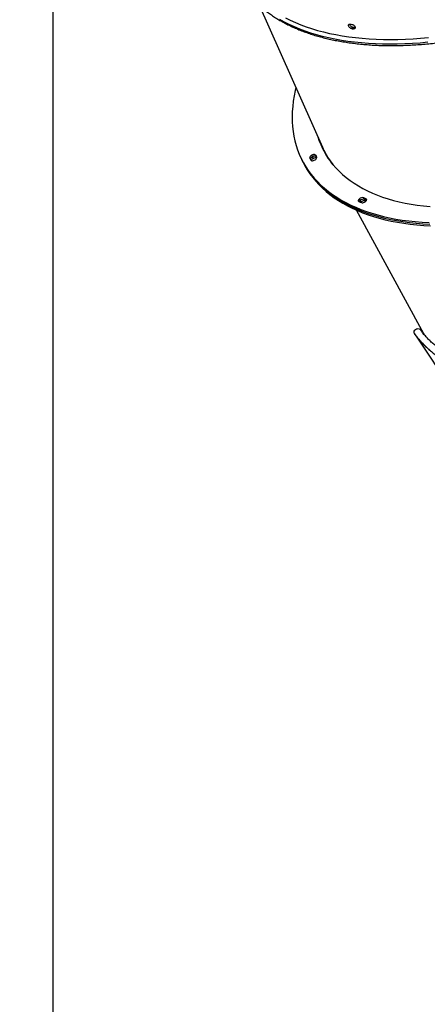
# Model space of a CAD drawing. Units: millimetres. Extents: x 743 to 25675, y -3940 to 13303.
# Drawn here: x 2805 to 3377, y -747 to 632 of the extents above; entities that cross this region are included whole.
import ezdxf

# ---------------------------------------------------------------- set-up
doc = ezdxf.new("R2010")
doc.units = ezdxf.units.MM
doc.header["$LTSCALE"] = 100
doc.header["$PDSIZE"] = -1
doc.styles.get("Standard").update_dxf_attribs({"font": 'isocpeur.ttf'})
doc.dimstyles.new('Мой стиль', dxfattribs={"dimtxt": 350, "dimasz": 320, "dimexe": 30, "dimexo": 30, "dimgap": 30, "dimtad": 0, "dimdec": 0, "dimrnd": 50, "dimtxsty": 'Standard', "dimcen": 2.5, "dimadec": 0, "dimazin": 0, "dimtfac": 1, "dimtdec": 0, "dimtmove": 1, "dimatfit": 3, "dimfxl": 0, "dimarcsym": 0})

# ---------------------------------------------------------------- blocks, each defined once
blk = doc.blocks.new('*D4')
at = {"color": 0, "lineweight": -2}
for p, q in [((24640, 8045), (24640, -2901.9)), ((2851.5, 1843.7), (2851.5, -2901.9)), ((3171.5, -2871.9), (13173.3, -2871.9)), ((24320, -2871.9), (14318.3, -2871.9))]:
    blk.add_line(p, q, dxfattribs=at)
at = {"color": 0}
for points in [[(3171.5, -2818.6), (3171.5, -2925.3), (2851.5, -2871.9)], [(24320, -2818.6), (24320, -2925.3), (24640, -2871.9)]]:
    blk.add_solid(points, dxfattribs=at)
at = {"layer": 'Defpoints', "color": 0}
for p in [(24640, 8075), (2851.5, 1873.7), (2851.5, -2871.9)]:
    blk.add_point(p, dxfattribs=at)
at = {"color": 0, "lineweight": 5, "insert": (13745.8, -2871.9), "char_height": 350, "attachment_point": 5}
blk.add_mtext('21800', dxfattribs=at)
blk = doc.blocks.new('*D5')
at = {"color": 0, "lineweight": -2}
for p, q in [((25675, 4766.7), (25675, -3740.8)), ((2851.5, -559.1), (2851.5, -3740.8)), ((3171.5, -3710.8), (13655.8, -3710.8)), ((25355, -3710.8), (14870.8, -3710.8))]:
    blk.add_line(p, q, dxfattribs=at)
at = {"color": 0}
for points in [[(3171.5, -3657.5), (3171.5, -3764.1), (2851.5, -3710.8)], [(25355, -3657.5), (25355, -3764.1), (25675, -3710.8)]]:
    blk.add_solid(points, dxfattribs=at)
at = {"layer": 'Defpoints', "color": 0}
for p in [(25675, 4796.7), (2851.5, -529.1), (25675, -3710.8)]:
    blk.add_point(p, dxfattribs=at)
at = {"color": 0, "lineweight": 5, "insert": (14263.3, -3710.8), "char_height": 350, "attachment_point": 5}
blk.add_mtext('22800', dxfattribs=at)
blk = doc.blocks.new('*D6')
at = {"color": 0, "lineweight": -2}
for p, q in [((17888.4, 11452.5), (1850.9, 11452.5)), ((1880.9, 11132.5), (1880.9, 5443.8)), ((1880.9, -1320), (1880.9, 4368.8)), ((6764.5, -1640), (1850.9, -1640))]:
    blk.add_line(p, q, dxfattribs=at)
at = {"color": 0}
for points in [[(1827.5, 11132.5), (1934.2, 11132.5), (1880.9, 11452.5)], [(1827.5, -1320), (1934.2, -1320), (1880.9, -1640)]]:
    blk.add_solid(points, dxfattribs=at)
at = {"layer": 'Defpoints', "color": 0}
for p in [(1880.9, 11452.5), (17918.4, 11452.5), (6794.5, -1640)]:
    blk.add_point(p, dxfattribs=at)
at = {"color": 0, "lineweight": 5, "insert": (1880.9, 4906.3), "char_height": 350, "attachment_point": 5, "rotation": 90}
blk.add_mtext('13100', dxfattribs=at)
blk = doc.blocks.new('*D7')
at = {"color": 0, "lineweight": -2}
for p, q in [((18494.8, 13301), (942.9, 13301)), ((972.9, 12981), (972.9, 5959.7)), ((972.9, -2206.6), (972.9, 4814.7)), ((8150.7, -2526.6), (942.9, -2526.6))]:
    blk.add_line(p, q, dxfattribs=at)
at = {"color": 0}
for points in [[(919.6, 12981), (1026.3, 12981), (972.9, 13301)], [(919.6, -2206.6), (1026.3, -2206.6), (972.9, -2526.6)]]:
    blk.add_solid(points, dxfattribs=at)
at = {"layer": 'Defpoints', "color": 0}
for p in [(18524.8, 13301), (972.9, -2526.6), (8180.7, -2526.6)]:
    blk.add_point(p, dxfattribs=at)
at = {"color": 0, "lineweight": 5, "insert": (972.9, 5387.2), "char_height": 350, "attachment_point": 5, "rotation": 90}
blk.add_mtext('15850', dxfattribs=at)

msp = doc.modelspace()

# ---------------------------------------------------------------- linework, layer by layer
at = {"color": 7, "linetype": 'Continuous'}
for p, q in [((3140.9, 652.7), (3229.6, 453.6)), ((3272.5, 621.4), (3270.9, 619.6)), ((3274.8, 621.2), (3273.3, 619.3)), ((3275.5, 621.2), (3274.8, 621.2)), ((3215.9, 440.2), (3214.7, 442.4)), ((3221, 440.1), (3219.9, 442.4)), ((3233.6, 445.5), (3229.2, 454.8)), ((3237.8, 437.9), (3233.6, 445.5)), ((3200.2, 436.9), (3201.4, 434.6)), ((3201.4, 434.6), (3202.5, 432.3)), ((3217, 437.9), (3215.9, 440.2)), ((3221.6, 438.9), (3221, 440.1)), ((3221.5, 439.5), (3221.4, 439.6)), ((3282.6, 379.1), (3281.4, 381.3)), ((3283.7, 376.8), (3282.6, 379.1)), ((3283.7, 376.8), (3283.3, 376.4)), ((3288.4, 380.6), (3287.3, 382.9)), ((3289.6, 378.3), (3288.4, 380.6)), ((3291.6, 379.6), (3290.8, 381.4)), ((3371.8, 192), (3277.3, 365.4)), ((3358.8, 192.1), (3358.6, 192.4)), ((3363.1, 186.1), (3362.9, 186.7)), ((3363.1, 186.1), (3538.3, -80.5)), ((3372.6, 190.6), (3371.2, 193)), ((3372.4, 191), (3371.8, 192))]:
    msp.add_line(p, q, dxfattribs=at)
at = {"color": 7, "linetype": 'Continuous', "flags": 128}
for points in [[(3177.7, 634.8), (3184.6, 631.3), (3191.7, 628.1), (3199.1, 625.1), (3206.7, 622.3), (3214.5, 619.6), (3222.6, 617.2), (3231, 615), (3239.5, 613), (3248.3, 611.2), (3257.3, 609.6), (3266.4, 608.2), (3275.8, 607), (3285.3, 606.1), (3295.1, 605.3), (3305, 604.8), (3315, 604.5), (3325.2, 604.4), (3335.5, 604.5), (3346, 604.9), (3356.6, 605.4), (3367.3, 606.2), (3378.1, 607.2)], [(3377.4, 600.5), (3366.5, 599.5), (3355.8, 598.8), (3345.1, 598.3), (3334.6, 597.9), (3324.3, 597.8), (3314, 598), (3303.9, 598.3), (3294, 598.9), (3284.3, 599.6), (3274.7, 600.6), (3265.3, 601.8), (3256.1, 603.2), (3247.1, 604.8), (3238.3, 606.7), (3229.7, 608.7), (3221.4, 610.9), (3213.2, 613.4), (3205.3, 616.1), (3197.7, 618.9), (3190.3, 622), (3183.2, 625.2), (3176.3, 628.7), (3169.7, 632.3)], [(3274.8, 621.2), (3274.5, 621.2), (3274.3, 621.2), (3274, 621.3), (3273.7, 621.3), (3273.4, 621.3), (3273.1, 621.4), (3272.8, 621.4), (3272.5, 621.4)], [(3192.5, 537), (3191.5, 532.9), (3190, 525.4), (3188.8, 518), (3187.9, 510.7), (3187.4, 503.4), (3187.2, 496.3), (3187.3, 489.3), (3187.7, 482.4), (3188.5, 475.6), (3189.6, 468.9), (3191, 462.4), (3192.7, 456), (3194.8, 449.8), (3197.2, 443.7), (3199.8, 437.7), (3202.9, 431.9), (3206.2, 426.3), (3209.8, 420.8), (3213.8, 415.5), (3218, 410.3), (3222.6, 405.4), (3227.4, 400.6), (3232.5, 396), (3238, 391.6), (3243.7, 387.4), (3249.7, 383.4), (3255.9, 379.6), (3262.5, 376), (3269.3, 372.6), (3276.3, 369.4), (3283.6, 366.4), (3291.2, 363.6), (3299, 361.1), (3307.1, 358.7), (3315.3, 356.6), (3323.8, 354.7), (3332.5, 353), (3341.4, 351.6), (3350.5, 350.4), (3359.8, 349.4), (3369.3, 348.6), (3379, 348)], [(3223.3, 467.9), (3225.2, 462.1), (3227.6, 456.3), (3230.3, 450.6), (3233.3, 445), (3236.6, 439.6), (3240.3, 434.4), (3244.2, 429.4), (3248.4, 424.5), (3253, 419.8), (3257.8, 415.3), (3263, 411), (3268.4, 406.9), (3274.1, 403), (3280.1, 399.3), (3286.4, 395.7), (3292.9, 392.4), (3299.7, 389.3), (3306.7, 386.4), (3314, 383.8), (3321.6, 381.3), (3329.3, 379.1), (3337.3, 377.1), (3345.6, 375.3), (3354, 373.7), (3362.6, 372.4), (3371.5, 371.3), (3380.5, 370.4)], [(3214.7, 442.4), (3214, 442), (3213.3, 441.5), (3212.7, 441), (3212.3, 440.4), (3211.9, 439.8), (3211.8, 439.3), (3211.7, 438.8), (3211.9, 438.3)], [(3219.9, 442.4), (3219.6, 442.8), (3219.2, 443), (3218.6, 443.2), (3217.9, 443.3), (3217.2, 443.2), (3216.4, 443.1), (3215.5, 442.8), (3214.7, 442.4)], [(3201.4, 434.6), (3204, 429.6), (3207.3, 424), (3210.9, 418.5), (3214.9, 413.2), (3219.1, 408.1), (3223.7, 403.1), (3228.5, 398.3), (3233.7, 393.7), (3239.1, 389.3), (3244.8, 385.1), (3250.8, 381.1), (3257.1, 377.3), (3263.6, 373.7), (3270.4, 370.3), (3277.5, 367.1), (3284.8, 364.1), (3292.3, 361.3), (3300.1, 358.8), (3308.2, 356.4), (3316.4, 354.3), (3324.9, 352.4), (3333.6, 350.7), (3342.5, 349.3), (3351.7, 348.1), (3361, 347.1), (3370.5, 346.3), (3380.1, 345.8)], [(3201.4, 434.6), (3204, 429.6), (3207.3, 424), (3210.9, 418.5), (3214.9, 413.2), (3219.1, 408.1), (3223.7, 403.1), (3228.5, 398.3), (3233.7, 393.7), (3239.1, 389.3), (3244.8, 385.1), (3250.8, 381.1), (3257.1, 377.3), (3263.6, 373.7), (3270.4, 370.3), (3277.5, 367.1), (3284.8, 364.1), (3292.3, 361.3), (3300.1, 358.8), (3308.2, 356.4), (3316.4, 354.3), (3324.9, 352.4), (3333.6, 350.7), (3342.5, 349.3), (3351.7, 348.1), (3361, 347.1), (3370.5, 346.3), (3380.1, 345.8)], [(3202.5, 432.3), (3205.1, 427.3), (3208.4, 421.7), (3212.1, 416.2), (3216, 410.9), (3220.3, 405.8), (3224.8, 400.8), (3229.6, 396), (3234.8, 391.5), (3240.2, 387.1), (3245.9, 382.8), (3251.9, 378.8), (3258.2, 375), (3264.7, 371.4), (3271.5, 368), (3278.6, 364.8), (3285.9, 361.8), (3293.5, 359), (3301.3, 356.5), (3309.3, 354.2), (3317.6, 352), (3326.1, 350.1), (3334.8, 348.5), (3343.7, 347), (3352.8, 345.8), (3362.1, 344.8), (3371.6, 344), (3381.2, 343.5)], [(3215.9, 440.2), (3215.1, 439.7), (3214.4, 439.2), (3213.8, 438.7), (3213.4, 438.1), (3213.1, 437.5), (3212.9, 437), (3212.9, 436.5)], [(3215.9, 440.2), (3215.1, 439.7), (3214.4, 439.2), (3213.8, 438.7), (3213.4, 438.1), (3213.1, 437.5), (3212.9, 437), (3212.9, 436.5)], [(3213.4, 435.5), (3213.9, 435), (3214.7, 434.7), (3215.7, 434.6), (3216.9, 434.8), (3218, 435.2), (3219.2, 435.8), (3220.2, 436.5), (3221, 437.3), (3221.4, 438.2), (3221.6, 439), (3221.4, 439.6)], [(3221, 440.1), (3220.7, 440.5), (3220.3, 440.8), (3219.7, 440.9), (3219.1, 441), (3218.3, 440.9), (3217.5, 440.8), (3216.7, 440.5), (3215.9, 440.2)], [(3221, 440.1), (3220.7, 440.5), (3220.3, 440.8), (3219.7, 440.9), (3219.1, 441), (3218.3, 440.9), (3217.5, 440.8), (3216.7, 440.5), (3215.9, 440.2)], [(3281.4, 381.3), (3280.9, 380.8), (3280.4, 380.2), (3280.1, 379.7), (3279.9, 379.1), (3279.9, 378.6), (3280, 378.1), (3280.3, 377.8), (3280.8, 377.5)], [(3284.3, 376), (3285.1, 375.7), (3286.2, 375.8), (3287.4, 376), (3288.6, 376.5), (3289.6, 377.2), (3290.6, 377.9), (3291.2, 378.7), (3291.6, 379.6), (3291.7, 380.3), (3291.4, 380.9), (3290.8, 381.4)], [(3358.6, 192.4), (3358.2, 193.5), (3358.1, 194.8), (3358.4, 196), (3359.1, 197.2), (3360.1, 198.2), (3361.3, 199), (3362.6, 199.4), (3364, 199.5), (3365.2, 199.2), (3366.3, 198.6), (3366.9, 197.9)], [(3380.8, 168.9), (3375.8, 173.2), (3371.1, 177.7), (3366.6, 182.4), (3362.5, 187.3), (3358.6, 192.4)], [(3363.8, 185.6), (3363.6, 185.6), (3363.1, 186.1)]]:
    msp.add_lwpolyline(points, dxfattribs=at)
at = {"color": 7, "linetype": 'Continuous'}
for centre, radius, start, end in [((3305, 949.9), 326.1, 263.5619, 263.9873), ((3307.5, 943.6), 326.1, 263.5619, 263.9873), ((3332.3, 499.3), 113, 197.7645, 205.4858), ((3332.3, 499.3), 113, 197.765, 205.6313), ((3333.1, 496.9), 112.7, 198.2444, 204.959), ((3323, 497.6), 117, 208.1912, 209.7338), ((3310.4, 491), 111.7, 208.1496, 209.8002), ((3219.1, 432.8), 5.5, 112.9317, 157.3296), ((3219.9, 433.2), 5.46, 72.0766, 121.5638), ((3269.6, 465.8), 54.9, 207.8369, 209.0778), ((3355.4, 541.9), 180.5, 245.5927, 246.8091), ((3285.3, 375.4), 4.57, 127.1555, 155.3288), ((3285.8, 376.6), 6.44, 76.4618, 132.7678), ((3286.9, 374.3), 6.44, 76.4712, 132.7583), ((3288.1, 372.1), 6.42, 76.3897, 132.8399), ((3365.1, 554.5), 188.4, 245.6289, 246.7697), ((3361.9, 542.3), 177.6, 245.5864, 246.6642), ((3284.1, 364.9), 14.4, 63.7276, 67.8722)]:
    msp.add_arc(centre, radius, start, end, dxfattribs=at)
for points, knots in [([(3116.4, 683.4), (3117, 682.4), (3118.5, 679.7), (3121.4, 675.3), (3125, 670.2), (3128.9, 665.3), (3133.1, 660.5), (3137.6, 655.8), (3142.3, 651.3), (3147.4, 647), (3152.6, 642.8), (3158.2, 638.7), (3164, 634.9), (3170, 631.2), (3176.3, 627.7), (3182.9, 624.3), (3189.7, 621.1), (3196.7, 618.1), (3203.9, 615.3), (3211.4, 612.7), (3219.1, 610.2), (3227, 608), (3235.1, 605.9), (3243.3, 604), (3251.8, 602.4), (3260.5, 600.9), (3269.3, 599.6), (3278.3, 598.5), (3287.5, 597.6), (3296.8, 596.8), (3306.3, 596.3), (3315.9, 596), (3325.6, 595.9), (3335.4, 596), (3345.4, 596.3), (3355.5, 596.7), (3365.7, 597.4), (3376, 598.2), (3386.3, 599.3), (3396.8, 600.5), (3407.3, 602), (3417.9, 603.6), (3428.5, 605.4), (3439.2, 607.4), (3449.9, 609.6), (3460.6, 612), (3471.4, 614.6), (3482.2, 617.3), (3493, 620.2), (3503.7, 623.3), (3514.5, 626.6), (3525.3, 630), (3536, 633.7), (3546.6, 637.4), (3557.3, 641.4), (3567.9, 645.5), (3578.4, 649.7), (3588.8, 654.1), (3599.2, 658.7), (3609.5, 663.4), (3619.7, 668.3), (3629.8, 673.2), (3639.8, 678.4), (3649.7, 683.6), (3659.4, 689), (3669, 694.5), (3678.5, 700.2), (3687.8, 705.9), (3697, 711.8), (3706, 717.7), (3714.9, 723.8), (3723.6, 729.9), (3732.1, 736.2), (3740.4, 742.5), (3748.5, 748.9), (3756.4, 755.5), (3764.1, 762), (3771.6, 768.7), (3778.9, 775.4), (3785.9, 782.1), (3792.7, 789), (3799.3, 795.8), (3805.7, 802.7), (3811.8, 809.7), (3817.6, 816.7), (3823.2, 823.7), (3828.6, 830.7), (3833.6, 837.8), (3838.5, 844.8), (3843, 851.9), (3847.2, 859), (3851.2, 866), (3854.9, 873.1), (3858.3, 880.1), (3861.5, 887.1), (3864.3, 894.1), (3866.8, 901.1), (3869.1, 908), (3871, 914.9), (3872.7, 921.7), (3874, 928.5), (3875.1, 935.2), (3875.8, 941.9), (3876.2, 948.4), (3876.4, 954.9), (3876.2, 961.3), (3875.7, 967.7), (3874.9, 973.9), (3873.9, 980), (3872.5, 986), (3871.4, 990.1), (3870.7, 992.2), (3870.6, 992.3)], [0, 0, 0, 0, 0.004883, 0.013973, 0.023069, 0.032173, 0.041289, 0.050415, 0.059553, 0.068703, 0.077866, 0.087039, 0.096223, 0.105417, 0.11462, 0.12383, 0.133048, 0.14227, 0.151496, 0.160727, 0.16996, 0.179195, 0.188431, 0.197668, 0.206906, 0.216143, 0.225381, 0.234617, 0.243853, 0.253088, 0.262321, 0.271554, 0.280785, 0.290016, 0.299245, 0.308473, 0.3177, 0.326926, 0.336151, 0.345374, 0.354597, 0.363819, 0.37304, 0.38226, 0.39148, 0.400699, 0.409917, 0.419135, 0.428352, 0.437568, 0.446785, 0.456001, 0.465217, 0.474432, 0.483648, 0.492863, 0.502079, 0.511294, 0.520509, 0.529725, 0.538941, 0.548156, 0.557373, 0.56659, 0.575807, 0.585024, 0.594243, 0.603461, 0.612681, 0.621901, 0.631122, 0.640344, 0.649566, 0.65879, 0.668016, 0.677241, 0.686468, 0.695696, 0.704926, 0.714156, 0.723388, 0.732622, 0.741855, 0.751091, 0.760327, 0.769565, 0.778805, 0.788044, 0.797284, 0.806525, 0.815766, 0.825005, 0.834244, 0.84348, 0.852715, 0.861947, 0.871174, 0.880397, 0.889612, 0.898822, 0.908022, 0.917212, 0.926393, 0.935562, 0.944719, 0.953863, 0.962995, 0.972116, 0.981226, 0.990326, 0.999417, 1, 1, 1, 1]), ([(3270.9, 619.6), (3270.5, 619.7), (3269.6, 619.9), (3268.2, 620.7), (3267.1, 621.8), (3266.4, 623.1), (3266.1, 624.3), (3266.4, 625.3), (3267.2, 625.9), (3268, 625.9), (3268.4, 625.9)], [0, 0, 0, 0, 0.12478, 0.249879, 0.3748, 0.499756, 0.624708, 0.749639, 0.87482, 1, 1, 1, 1]), ([(3272.5, 621.4), (3272, 621.5), (3271.2, 621.7), (3269.8, 622.6), (3268.7, 623.7), (3268, 624.9), (3267.9, 625.5), (3267.9, 625.8)], [0, 0, 0, 0, 0.209125, 0.418999, 0.628748, 0.838399, 1, 1, 1, 1]), ([(3270.8, 625.6), (3271.2, 625.5), (3272.1, 625.4), (3273.5, 624.5), (3274.6, 623.4), (3275.4, 622.1), (3275.6, 620.9), (3275.3, 620), (3274.5, 619.3), (3273.7, 619.3), (3273.3, 619.3)], [0, 0, 0, 0, 0.124789, 0.249882, 0.374834, 0.499753, 0.624742, 0.749712, 0.874845, 1, 1, 1, 1]), ([(3358.8, 192.1), (3359.4, 191.2), (3361.3, 188.7), (3364.5, 184.6), (3368.6, 180), (3373, 175.5), (3377.6, 171.3), (3382.5, 167.2), (3387.6, 163.3), (3393, 159.6), (3398.6, 156), (3404.5, 152.7), (3410.6, 149.6), (3416.9, 146.7), (3423.4, 144), (3430.2, 141.5), (3437.2, 139.2), (3444.3, 137.1), (3451.7, 135.2), (3459.3, 133.6), (3467.1, 132.1), (3475, 130.9), (3483.2, 129.9), (3491.5, 129.2), (3499.9, 128.6), (3508.5, 128.2), (3517.3, 128.1), (3526.2, 128.2), (3535.3, 128.5), (3544.4, 129.1), (3553.7, 129.8), (3563.1, 130.8), (3572.7, 132), (3582.3, 133.4), (3592, 135), (3601.8, 136.9), (3611.7, 138.9), (3621.6, 141.2), (3631.6, 143.6), (3641.7, 146.3), (3651.8, 149.1), (3661.9, 152.2), (3672.1, 155.5), (3682.3, 158.9), (3692.5, 162.6), (3702.8, 166.5), (3713, 170.5), (3723.2, 174.7), (3733.4, 179.1), (3743.6, 183.7), (3753.8, 188.4), (3763.9, 193.4), (3773.9, 198.4), (3784, 203.7), (3793.9, 209.1), (3803.8, 214.7), (3813.6, 220.4), (3823.3, 226.2), (3833, 232.2), (3842.5, 238.4), (3851.9, 244.6), (3861.2, 251), (3870.4, 257.6), (3879.5, 264.2), (3888.4, 270.9), (3897.2, 277.8), (3905.8, 284.8), (3914.3, 291.8), (3922.6, 299), (3930.8, 306.2), (3938.7, 313.5), (3946.5, 320.9), (3954.1, 328.3), (3961.6, 335.8), (3968.8, 343.4), (3975.8, 351), (3982.6, 358.7), (3989.2, 366.4), (3995.5, 374.2), (4001.7, 381.9), (4007.6, 389.7), (4013.3, 397.6), (4018.7, 405.4), (4023.9, 413.2), (4028.9, 421), (4033.6, 428.9), (4038, 436.7), (4042.2, 444.5), (4046.1, 452.2), (4049.7, 460), (4053.1, 467.7), (4056.2, 475.4), (4059.1, 483), (4061.6, 490.5), (4063.9, 498), (4065.9, 505.5), (4067.6, 512.8), (4069.1, 520.1), (4070.2, 527.3), (4071.1, 534.4), (4071.7, 541.4), (4071.9, 548.3), (4071.9, 555.1), (4071.6, 561.8), (4071, 568.4), (4070.2, 574.9), (4069, 581.2), (4067.6, 587.3), (4065.8, 593.4), (4063.8, 599.3), (4061.5, 605), (4059.9, 608.8), (4058.9, 610.6), (4058.9, 610.7)], [0, 0, 0, 0, 0.0048408, 0.0138476, 0.0228575, 0.0318747, 0.0409004, 0.0499366, 0.0589833, 0.0680421, 0.0771127, 0.0861954, 0.0952892, 0.1043938, 0.1135081, 0.1226317, 0.1317619, 0.1408998, 0.1500426, 0.1591894, 0.1683406, 0.1774946, 0.1866502, 0.1958076, 0.2049657, 0.214124, 0.2232823, 0.2324411, 0.2415984, 0.250755, 0.2599106, 0.2690656, 0.2782194, 0.2873726, 0.2965234, 0.3056736, 0.3148233, 0.3239713, 0.3331183, 0.3422641, 0.3514093, 0.3605533, 0.3696959, 0.3788381, 0.3879803, 0.3971206, 0.4062607, 0.4153995, 0.4245391, 0.4336767, 0.4428155, 0.4519527, 0.4610902, 0.4702267, 0.4793632, 0.4885005, 0.4976362, 0.5067729, 0.51591, 0.5250457, 0.5341822, 0.5433195, 0.5524568, 0.5615945, 0.570732, 0.5798705, 0.5890084, 0.5981486, 0.6072876, 0.6164287, 0.62557, 0.6347117, 0.6438547, 0.6529978, 0.6621422, 0.6712888, 0.680435, 0.6895835, 0.6987322, 0.7078828, 0.7170344, 0.7261861, 0.7353408, 0.7444961, 0.7536523, 0.7628101, 0.7719682, 0.7811281, 0.7902894, 0.7994496, 0.8086112, 0.8177728, 0.8269329, 0.8360931, 0.8452518, 0.8544069, 0.8635604, 0.8727088, 0.8818533, 0.8909913, 0.900122, 0.9092444, 0.9183574, 0.9274608, 0.9365521, 0.9456322, 0.9547, 0.9637556, 0.9727991, 0.9818319, 0.9908546, 0.999869, 1, 1, 1, 1]), ([(4055.9, 507), (4055.6, 505.7), (4054.7, 502.1), (4052.9, 496), (4050.5, 488.8), (4047.9, 481.4), (4045, 474), (4041.8, 466.6), (4038.3, 459.1), (4034.6, 451.6), (4030.6, 444), (4026.4, 436.4), (4021.9, 428.8), (4017.1, 421.1), (4012.1, 413.5), (4006.9, 405.8), (4001.4, 398.2), (3995.7, 390.5), (3989.7, 382.9), (3983.5, 375.3), (3977.1, 367.7), (3970.5, 360.2), (3963.7, 352.6), (3956.7, 345.2), (3949.4, 337.7), (3942, 330.4), (3934.4, 323.1), (3926.5, 315.9), (3918.6, 308.7), (3910.4, 301.6), (3902.1, 294.6), (3893.6, 287.7), (3885, 280.9), (3876.2, 274.2), (3867.3, 267.6), (3858.2, 261.2), (3849.1, 254.8), (3839.8, 248.6), (3830.4, 242.5), (3820.9, 236.5), (3811.3, 230.7), (3801.6, 225), (3791.9, 219.4), (3782.1, 214), (3772.2, 208.8), (3762.2, 203.7), (3752.3, 198.8), (3742.2, 194.1), (3732.2, 189.5), (3722.1, 185.1), (3712, 180.9), (3701.9, 176.8), (3691.8, 173), (3681.7, 169.3), (3671.7, 165.9), (3661.6, 162.6), (3651.6, 159.5), (3641.7, 156.6), (3631.7, 154), (3621.9, 151.5), (3612.1, 149.2), (3602.4, 147.2), (3592.7, 145.3), (3583.2, 143.7), (3573.7, 142.2), (3564.4, 141), (3555.2, 140), (3546.1, 139.2), (3537.1, 138.7), (3528.2, 138.3), (3519.5, 138.1), (3511, 138.2), (3502.6, 138.5), (3494.3, 139), (3486.2, 139.7), (3478.3, 140.6), (3470.6, 141.7), (3463.1, 143), (3455.7, 144.6), (3448.6, 146.3), (3441.6, 148.3), (3434.9, 150.4), (3428.4, 152.8), (3422.1, 155.3), (3416, 158.1), (3410.2, 161), (3404.5, 164.2), (3399.1, 167.5), (3394, 171), (3389.1, 174.7), (3384.4, 178.6), (3380, 182.7), (3375.8, 187), (3371.9, 191.4), (3369, 195.1), (3367.4, 197.3), (3366.9, 197.9)], [0, 0, 0, 0, 0.005634, 0.01638, 0.027123, 0.037864, 0.048603, 0.059339, 0.070076, 0.080813, 0.091549, 0.102287, 0.113025, 0.123765, 0.134505, 0.145247, 0.155989, 0.166734, 0.177481, 0.188227, 0.198976, 0.209727, 0.220478, 0.23123, 0.241984, 0.252738, 0.263494, 0.274252, 0.28501, 0.29577, 0.306529, 0.317289, 0.328051, 0.338812, 0.349574, 0.360337, 0.371101, 0.381864, 0.392628, 0.403392, 0.414155, 0.42492, 0.435684, 0.446448, 0.457213, 0.467976, 0.478738, 0.489502, 0.500265, 0.511026, 0.521787, 0.532547, 0.543306, 0.554066, 0.564824, 0.575581, 0.586337, 0.597092, 0.607845, 0.618598, 0.629348, 0.640099, 0.650847, 0.661594, 0.672339, 0.683082, 0.693824, 0.704565, 0.715305, 0.726043, 0.736778, 0.747514, 0.758248, 0.768982, 0.779716, 0.790449, 0.801183, 0.811917, 0.822654, 0.833393, 0.844135, 0.854882, 0.865634, 0.876394, 0.887161, 0.897939, 0.908728, 0.919531, 0.930348, 0.941181, 0.952029, 0.962896, 0.973778, 0.984676, 0.995588, 1, 1, 1, 1]), ([(3245.8, 427.8), (3243.9, 430.1), (3239.7, 435.3), (3234.3, 443.9), (3231.2, 450.4), (3229.6, 453.6)], [0, 0, 0, 0, 0.291811, 0.646325, 1, 1, 1, 1]), ([(3245.7, 427.9), (3243.7, 430.4), (3239.2, 435.9), (3235.6, 442.1), (3233.6, 445.5)], [0, 0, 0, 0, 0.438655, 1, 1, 1, 1])]:
    msp.add_open_spline(points, degree=3, knots=knots, dxfattribs=at)

# ---------------------------------------------------------------- dimensions: what is measured, and where the dimension line sits
at = {"lineweight": 5}
for base, p1, p2, picture, middle in [((972.9, -2526.6), (18524.8, 13301), (8180.7, -2526.6), '*D7', (972.9, 5387.2)), ((1880.8549, 11452.5461), (6794.5302, -1640.0437), (17918.4118, 11452.5461), '*D6', (1880.8549, 4906.2512))]:
    dim = msp.add_linear_dim(base=base, p1=p1, p2=p2, angle=90, dimstyle='Мой стиль', dxfattribs=at)
    dim.commit()
    dim.dimension.update_dxf_attribs({"geometry": picture, "text_midpoint": middle})
for base, p1, p2, picture, middle in [((2851.5118, -2871.9438), (24639.9997, 8075.0242), (2851.5118, 1873.7178), '*D4', (13745.7558, -2871.9438)), ((25675.0473, -3710.8146), (2851.5118, -529.113), (25675.0473, 4796.6534), '*D5', (14263.2795, -3710.8146))]:
    dim = msp.add_linear_dim(base=base, p1=p1, p2=p2, dimstyle='Мой стиль', dxfattribs=at)
    dim.commit()
    dim.dimension.update_dxf_attribs({"geometry": picture, "text_midpoint": middle})

doc.saveas('drawing.dxf')
